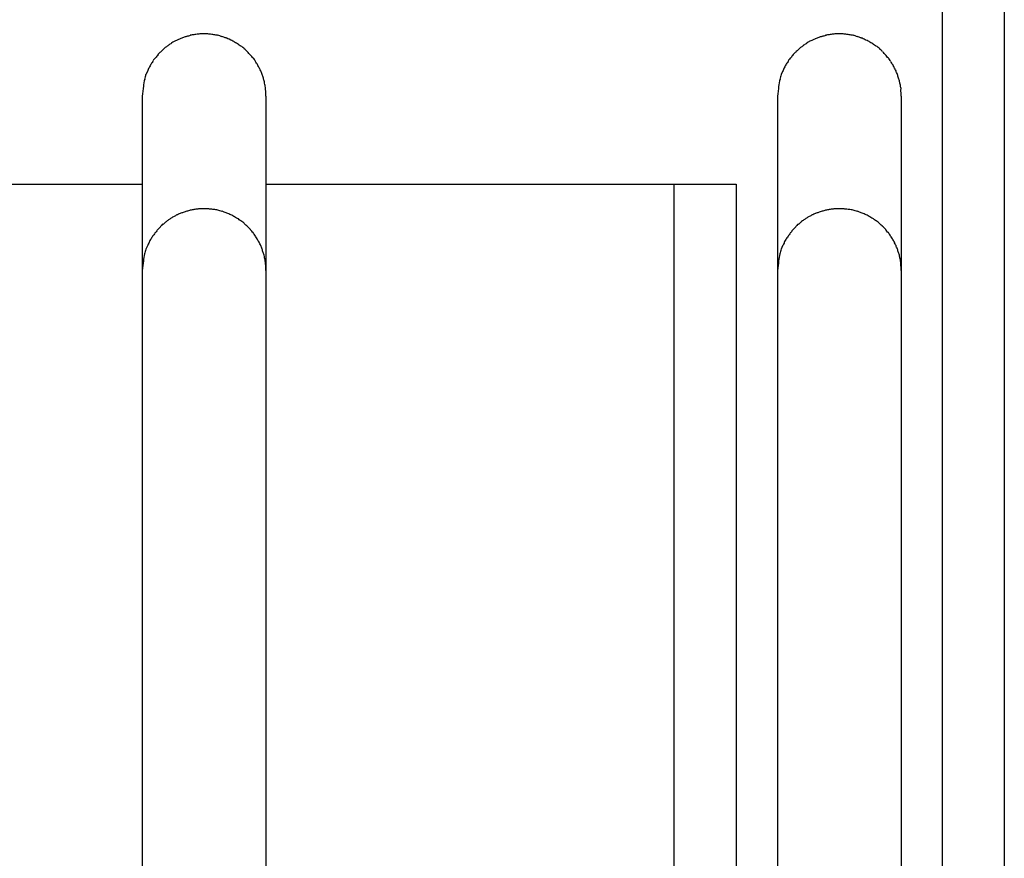
# Model space of a CAD drawing. Units: inches. Extents: x 267.6 to 326.2, y 170.9 to 245.4.
# Drawn here: x 301.3 to 303.7, y 193.5 to 195.6 of the extents above; entities that cross this region are included whole.
import ezdxf

# ---------------------------------------------------------------- set-up
doc = ezdxf.new("R2010")
doc.units = ezdxf.units.IN
doc.header["$MEASUREMENT"] = 0
doc.layers.add('Ebene 1', color=7, linetype='Continuous')

msp = doc.modelspace()

# ---------------------------------------------------------------- linework, layer by layer
at = {"layer": 'Ebene 1', "color": 179, "lineweight": 25, "true_color": 0x1a171b}
for points in [[(303.6769, 196.9613), (303.6769, 190.7615)], [(303.5274, 190.7615), (303.5274, 195.6611)], [(301.5995, 195.4344), (301.5961, 195.4268)], [(303.1395, 195.4344), (303.136, 195.4268)], [(301.5871, 195.3745), (301.5871, 194.9521)], [(301.8868, 195.3745), (301.8868, 195.3827)], [(301.8868, 195.3745), (301.8868, 194.9521)], [(303.1271, 195.3745), (303.1271, 194.9521)], [(303.4268, 195.3745), (303.4268, 195.3827)], [(303.4268, 195.3745), (303.4268, 194.9521)], [(300.3469, 195.1609), (301.5871, 195.1609)], [(301.8868, 195.1609), (303.0272, 195.1609)], [(302.8769, 190.7615), (302.8769, 195.1609)], [(303.0272, 195.1609), (303.0272, 190.7615)], [(301.5995, 195.0114), (301.5961, 195.0038)], [(303.1395, 195.0114), (303.136, 195.0038)], [(301.8868, 194.9521), (301.8868, 194.9597)], [(303.4268, 194.9521), (303.4268, 194.9597)], [(301.5871, 194.9521), (301.5871, 193.4576)], [(301.8868, 194.9521), (301.8868, 193.4576)], [(303.1271, 194.9521), (303.1271, 193.4576)], [(303.4268, 194.9521), (303.4268, 193.4576)]]:
    msp.add_lwpolyline(points, dxfattribs=at)
for points in [[(301.6719, 195.5102), (301.6698, 195.5095), (301.6657, 195.5074), (301.6643, 195.5068)], [(301.6719, 195.5102), (301.6698, 195.5095), (301.6657, 195.5074), (301.6643, 195.5068)], [(301.6787, 195.5136), (301.6774, 195.513), (301.6732, 195.5109), (301.6719, 195.5102)], [(301.6787, 195.5136), (301.6774, 195.513), (301.6732, 195.5109), (301.6719, 195.5102)], [(301.687, 195.5164), (301.6849, 195.5157), (301.6808, 195.5143), (301.6787, 195.5136)], [(301.687, 195.5164), (301.6849, 195.5157), (301.6808, 195.5143), (301.6787, 195.5136)], [(301.6946, 195.5192), (301.6925, 195.5185), (301.6891, 195.5171), (301.687, 195.5164)], [(301.6946, 195.5192), (301.6925, 195.5185), (301.6891, 195.5171), (301.687, 195.5164)], [(301.7035, 195.5212), (301.7015, 195.5205), (301.6973, 195.5198), (301.6953, 195.5192)], [(301.7035, 195.5212), (301.7015, 195.5205), (301.6973, 195.5198), (301.6953, 195.5192)], [(301.7125, 195.5233), (301.7097, 195.5233), (301.7063, 195.5226), (301.7035, 195.5219)], [(301.7125, 195.5233), (301.7097, 195.5233), (301.7063, 195.5226), (301.7035, 195.5219)], [(301.7222, 195.5247), (301.7194, 195.5247), (301.7153, 195.5233), (301.7125, 195.5233)], [(301.7222, 195.5247), (301.7194, 195.5247), (301.7153, 195.5233), (301.7125, 195.5233)], [(301.7311, 195.5254), (301.7284, 195.5254), (301.7242, 195.5247), (301.7222, 195.5247)], [(301.7311, 195.5254), (301.7284, 195.5254), (301.7242, 195.5247), (301.7222, 195.5247)], [(301.7511, 195.5247), (301.7483, 195.5247), (301.7442, 195.5254), (301.7408, 195.5254)], [(301.7511, 195.5247), (301.7483, 195.5247), (301.7442, 195.5254), (301.7408, 195.5254)], [(301.7607, 195.5233), (301.758, 195.5233), (301.7532, 195.5247), (301.7504, 195.5247)], [(301.7607, 195.5233), (301.758, 195.5233), (301.7532, 195.5247), (301.7504, 195.5247)], [(301.7711, 195.5212), (301.7683, 195.5219), (301.7635, 195.5233), (301.7607, 195.5233)], [(301.7711, 195.5212), (301.7683, 195.5219), (301.7635, 195.5233), (301.7607, 195.5233)], [(301.7807, 195.5185), (301.778, 195.5192), (301.7725, 195.5212), (301.7704, 195.5219)], [(301.7807, 195.5185), (301.778, 195.5192), (301.7725, 195.5212), (301.7704, 195.5219)], [(301.7904, 195.5157), (301.7876, 195.5157), (301.7828, 195.5185), (301.78, 195.5192)], [(301.7904, 195.5157), (301.7876, 195.5157), (301.7828, 195.5185), (301.78, 195.5192)], [(301.8, 195.5109), (301.7973, 195.5123), (301.7924, 195.515), (301.7904, 195.515)], [(301.8, 195.5109), (301.7973, 195.5123), (301.7924, 195.515), (301.7904, 195.515)], [(301.809, 195.5068), (301.8062, 195.5074), (301.8021, 195.5102), (301.7993, 195.5116)], [(301.809, 195.5068), (301.8062, 195.5074), (301.8021, 195.5102), (301.7993, 195.5116)], [(303.2118, 195.5102), (303.2097, 195.5095), (303.2056, 195.5074), (303.2042, 195.5068)], [(303.2118, 195.5102), (303.2097, 195.5095), (303.2056, 195.5074), (303.2042, 195.5068)], [(303.2187, 195.5136), (303.2173, 195.513), (303.2132, 195.5109), (303.2118, 195.5102)], [(303.2187, 195.5136), (303.2173, 195.513), (303.2132, 195.5109), (303.2118, 195.5102)], [(303.227, 195.5164), (303.2249, 195.5157), (303.2208, 195.5143), (303.2187, 195.5136)], [(303.227, 195.5164), (303.2249, 195.5157), (303.2208, 195.5143), (303.2187, 195.5136)], [(303.2345, 195.5192), (303.2325, 195.5185), (303.229, 195.5171), (303.227, 195.5164)], [(303.2345, 195.5192), (303.2325, 195.5185), (303.229, 195.5171), (303.227, 195.5164)], [(303.2442, 195.5212), (303.2414, 195.5205), (303.2373, 195.5198), (303.2352, 195.5192)], [(303.2442, 195.5212), (303.2414, 195.5205), (303.2373, 195.5198), (303.2352, 195.5192)], [(303.2525, 195.5233), (303.2497, 195.5233), (303.2463, 195.5226), (303.2435, 195.5219)], [(303.2525, 195.5233), (303.2497, 195.5233), (303.2463, 195.5226), (303.2435, 195.5219)], [(303.2621, 195.5247), (303.2594, 195.5247), (303.2552, 195.5233), (303.2525, 195.5233)], [(303.2621, 195.5247), (303.2594, 195.5247), (303.2552, 195.5233), (303.2525, 195.5233)], [(303.2711, 195.5254), (303.2683, 195.5254), (303.2642, 195.5247), (303.2621, 195.5247)], [(303.2711, 195.5254), (303.2683, 195.5254), (303.2642, 195.5247), (303.2621, 195.5247)], [(303.291, 195.5247), (303.2883, 195.5247), (303.2842, 195.5254), (303.2814, 195.5254)], [(303.291, 195.5247), (303.2883, 195.5247), (303.2842, 195.5254), (303.2814, 195.5254)], [(303.3007, 195.5233), (303.2979, 195.5233), (303.2931, 195.5247), (303.2904, 195.5247)], [(303.3007, 195.5233), (303.2979, 195.5233), (303.2931, 195.5247), (303.2904, 195.5247)], [(303.311, 195.5212), (303.3083, 195.5219), (303.3035, 195.5233), (303.3007, 195.5233)], [(303.311, 195.5212), (303.3083, 195.5219), (303.3035, 195.5233), (303.3007, 195.5233)], [(303.3207, 195.5185), (303.3179, 195.5192), (303.3131, 195.5212), (303.3103, 195.5219)], [(303.3207, 195.5185), (303.3179, 195.5192), (303.3131, 195.5212), (303.3103, 195.5219)], [(303.3303, 195.5157), (303.3276, 195.5157), (303.3227, 195.5185), (303.32, 195.5192)], [(303.3303, 195.5157), (303.3276, 195.5157), (303.3227, 195.5185), (303.32, 195.5192)], [(303.3393, 195.5109), (303.3372, 195.5123), (303.3324, 195.515), (303.3303, 195.515)], [(303.3393, 195.5109), (303.3372, 195.5123), (303.3324, 195.515), (303.3303, 195.515)], [(303.3489, 195.5068), (303.3462, 195.5074), (303.342, 195.5102), (303.3393, 195.5116)], [(303.3489, 195.5068), (303.3462, 195.5074), (303.342, 195.5102), (303.3393, 195.5116)], [(301.6381, 195.4875), (301.6367, 195.4861), (301.6326, 195.4826), (301.6312, 195.4813)], [(301.6381, 195.4875), (301.6367, 195.4861), (301.6326, 195.4826), (301.6312, 195.4813)], [(301.6443, 195.493), (301.6422, 195.4923), (301.6388, 195.4882), (301.6374, 195.4868)], [(301.6443, 195.493), (301.6422, 195.4923), (301.6388, 195.4882), (301.6374, 195.4868)], [(301.6505, 195.4978), (301.6491, 195.4964), (301.6464, 195.4944), (301.6443, 195.493)], [(301.6505, 195.4978), (301.6491, 195.4964), (301.6464, 195.4944), (301.6443, 195.493)], [(301.6581, 195.5026), (301.656, 195.5012), (301.6526, 195.4992), (301.6505, 195.4978)], [(301.6581, 195.5026), (301.656, 195.5012), (301.6526, 195.4992), (301.6505, 195.4978)], [(301.6643, 195.5068), (301.6629, 195.5061), (301.6595, 195.504), (301.6574, 195.5026)], [(301.6643, 195.5068), (301.6629, 195.5061), (301.6595, 195.504), (301.6574, 195.5026)], [(301.8179, 195.5012), (301.8152, 195.5026), (301.811, 195.5054), (301.809, 195.5068)], [(301.8179, 195.5012), (301.8152, 195.5026), (301.811, 195.5054), (301.809, 195.5068)], [(301.8262, 195.4957), (301.8241, 195.4964), (301.8207, 195.4999), (301.8179, 195.5012)], [(301.8262, 195.4957), (301.8241, 195.4964), (301.8207, 195.4999), (301.8179, 195.5012)], [(301.8352, 195.4888), (301.8331, 195.4909), (301.8289, 195.4944), (301.8262, 195.4957)], [(301.8352, 195.4888), (301.8331, 195.4909), (301.8289, 195.4944), (301.8262, 195.4957)], [(301.842, 195.482), (301.8407, 195.484), (301.8365, 195.4875), (301.8345, 195.4888)], [(301.842, 195.482), (301.8407, 195.484), (301.8365, 195.4875), (301.8345, 195.4888)], [(303.178, 195.4875), (303.1767, 195.4861), (303.1725, 195.4826), (303.1712, 195.4813)], [(303.178, 195.4875), (303.1767, 195.4861), (303.1725, 195.4826), (303.1712, 195.4813)], [(303.1843, 195.493), (303.1822, 195.4923), (303.1787, 195.4882), (303.1774, 195.4868)], [(303.1843, 195.493), (303.1822, 195.4923), (303.1787, 195.4882), (303.1774, 195.4868)], [(303.1905, 195.4978), (303.1891, 195.4964), (303.1863, 195.4944), (303.1843, 195.493)], [(303.1905, 195.4978), (303.1891, 195.4964), (303.1863, 195.4944), (303.1843, 195.493)], [(303.198, 195.5026), (303.196, 195.5012), (303.1925, 195.4992), (303.1905, 195.4978)], [(303.198, 195.5026), (303.196, 195.5012), (303.1925, 195.4992), (303.1905, 195.4978)], [(303.2042, 195.5068), (303.2029, 195.5061), (303.1994, 195.504), (303.1973, 195.5026)], [(303.2042, 195.5068), (303.2029, 195.5061), (303.1994, 195.504), (303.1973, 195.5026)], [(303.3579, 195.5012), (303.3551, 195.5026), (303.351, 195.5054), (303.3489, 195.5068)], [(303.3579, 195.5012), (303.3551, 195.5026), (303.351, 195.5054), (303.3489, 195.5068)], [(303.3662, 195.4957), (303.3641, 195.4964), (303.3606, 195.4999), (303.3579, 195.5012)], [(303.3662, 195.4957), (303.3641, 195.4964), (303.3606, 195.4999), (303.3579, 195.5012)], [(303.3751, 195.4888), (303.373, 195.4909), (303.3689, 195.4944), (303.3662, 195.4957)], [(303.3751, 195.4888), (303.373, 195.4909), (303.3689, 195.4944), (303.3662, 195.4957)], [(303.382, 195.482), (303.3806, 195.484), (303.3765, 195.4875), (303.3744, 195.4888)], [(303.382, 195.482), (303.3806, 195.484), (303.3765, 195.4875), (303.3744, 195.4888)], [(301.614, 195.4599), (301.6126, 195.4578), (301.6098, 195.4551), (301.6085, 195.4523)], [(301.614, 195.4599), (301.6126, 195.4578), (301.6098, 195.4551), (301.6085, 195.4523)], [(301.6195, 195.4675), (301.6181, 195.4661), (301.6147, 195.4627), (301.6133, 195.4606)], [(301.6195, 195.4675), (301.6181, 195.4661), (301.6147, 195.4627), (301.6133, 195.4606)], [(301.6257, 195.4751), (301.6236, 195.473), (301.6209, 195.4696), (301.6195, 195.4675)], [(301.6257, 195.4751), (301.6236, 195.473), (301.6209, 195.4696), (301.6195, 195.4675)], [(301.6312, 195.4813), (301.6298, 195.4799), (301.6264, 195.4771), (301.625, 195.4751)], [(301.6312, 195.4813), (301.6298, 195.4799), (301.6264, 195.4771), (301.625, 195.4751)], [(301.8489, 195.4744), (301.8469, 195.4764), (301.8441, 195.4799), (301.842, 195.482)], [(301.8489, 195.4744), (301.8469, 195.4764), (301.8441, 195.4799), (301.842, 195.482)], [(301.8558, 195.4668), (301.8538, 195.4682), (301.851, 195.473), (301.8489, 195.4744)], [(301.8558, 195.4668), (301.8538, 195.4682), (301.851, 195.473), (301.8489, 195.4744)], [(301.8613, 195.4592), (301.86, 195.4613), (301.8579, 195.4654), (301.8558, 195.4675)], [(301.8613, 195.4592), (301.86, 195.4613), (301.8579, 195.4654), (301.8558, 195.4675)], [(303.1539, 195.4599), (303.1526, 195.4578), (303.1498, 195.4551), (303.1484, 195.4523)], [(303.1539, 195.4599), (303.1526, 195.4578), (303.1498, 195.4551), (303.1484, 195.4523)], [(303.1594, 195.4675), (303.1581, 195.4661), (303.1546, 195.4627), (303.1532, 195.4606)], [(303.1594, 195.4675), (303.1581, 195.4661), (303.1546, 195.4627), (303.1532, 195.4606)], [(303.165, 195.4751), (303.1636, 195.473), (303.1608, 195.4696), (303.1594, 195.4675)], [(303.165, 195.4751), (303.1636, 195.473), (303.1608, 195.4696), (303.1594, 195.4675)], [(303.1712, 195.4813), (303.1698, 195.4799), (303.167, 195.4771), (303.165, 195.4751)], [(303.1712, 195.4813), (303.1698, 195.4799), (303.167, 195.4771), (303.165, 195.4751)], [(303.3889, 195.4744), (303.3875, 195.4764), (303.3841, 195.4799), (303.3827, 195.482)], [(303.3889, 195.4744), (303.3875, 195.4764), (303.3841, 195.4799), (303.3827, 195.482)], [(303.3958, 195.4668), (303.3937, 195.4682), (303.391, 195.473), (303.3889, 195.4744)], [(303.3958, 195.4668), (303.3937, 195.4682), (303.391, 195.473), (303.3889, 195.4744)], [(303.4013, 195.4592), (303.3999, 195.4613), (303.3978, 195.4654), (303.3958, 195.4675)], [(303.4013, 195.4592), (303.3999, 195.4613), (303.3978, 195.4654), (303.3958, 195.4675)], [(301.6036, 195.4434), (301.6023, 195.4406), (301.6009, 195.4372), (301.5995, 195.4344)], [(301.6036, 195.4434), (301.6023, 195.4406), (301.6009, 195.4372), (301.5995, 195.4344)], [(301.6085, 195.4523), (301.6071, 195.4496), (301.605, 195.4461), (301.6036, 195.4434)], [(301.6085, 195.4523), (301.6071, 195.4496), (301.605, 195.4461), (301.6036, 195.4434)], [(301.8662, 195.4509), (301.8655, 195.453), (301.8627, 195.4565), (301.8613, 195.4585)], [(301.8662, 195.4509), (301.8655, 195.453), (301.8627, 195.4565), (301.8613, 195.4585)], [(301.871, 195.442), (301.8703, 195.4447), (301.8675, 195.4482), (301.8662, 195.4509)], [(301.871, 195.442), (301.8703, 195.4447), (301.8675, 195.4482), (301.8662, 195.4509)], [(301.8751, 195.4337), (301.8744, 195.4365), (301.8724, 195.4399), (301.871, 195.442)], [(301.8751, 195.4337), (301.8744, 195.4365), (301.8724, 195.4399), (301.871, 195.442)], [(303.1436, 195.4434), (303.1422, 195.4406), (303.1408, 195.4372), (303.1395, 195.4344)], [(303.1436, 195.4434), (303.1422, 195.4406), (303.1408, 195.4372), (303.1395, 195.4344)], [(303.1484, 195.4523), (303.147, 195.4496), (303.145, 195.4461), (303.1436, 195.4434)], [(303.1484, 195.4523), (303.147, 195.4496), (303.145, 195.4461), (303.1436, 195.4434)], [(303.4061, 195.4509), (303.4054, 195.453), (303.4027, 195.4565), (303.4013, 195.4585)], [(303.4061, 195.4509), (303.4054, 195.453), (303.4027, 195.4565), (303.4013, 195.4585)], [(303.4109, 195.442), (303.4102, 195.4447), (303.4075, 195.4482), (303.4068, 195.4509)], [(303.4109, 195.442), (303.4102, 195.4447), (303.4075, 195.4482), (303.4068, 195.4509)], [(303.4151, 195.4337), (303.4144, 195.4365), (303.4123, 195.4399), (303.4109, 195.442)], [(303.4151, 195.4337), (303.4144, 195.4365), (303.4123, 195.4399), (303.4109, 195.442)], [(301.5933, 195.4158), (301.5912, 195.4103), (301.5905, 195.4034), (301.5899, 195.3979)], [(301.5933, 195.4158), (301.5912, 195.4103), (301.5905, 195.4034), (301.5899, 195.3979)], [(301.5954, 195.4268), (301.5947, 195.4234), (301.5933, 195.4186), (301.5926, 195.4151)], [(301.5954, 195.4268), (301.5947, 195.4234), (301.5933, 195.4186), (301.5926, 195.4151)], [(301.8786, 195.4248), (301.8779, 195.4268), (301.8758, 195.431), (301.8751, 195.4337)], [(301.8786, 195.4248), (301.8779, 195.4268), (301.8758, 195.431), (301.8751, 195.4337)], [(301.8813, 195.4158), (301.8806, 195.4186), (301.8792, 195.4227), (301.8786, 195.4248)], [(301.8813, 195.4158), (301.8806, 195.4186), (301.8792, 195.4227), (301.8786, 195.4248)], [(301.8834, 195.4075), (301.8834, 195.4096), (301.882, 195.4144), (301.8813, 195.4158)], [(301.8834, 195.4075), (301.8834, 195.4096), (301.882, 195.4144), (301.8813, 195.4158)], [(303.1333, 195.4158), (303.1319, 195.4103), (303.1305, 195.4034), (303.1298, 195.3979)], [(303.1333, 195.4158), (303.1319, 195.4103), (303.1305, 195.4034), (303.1298, 195.3979)], [(303.136, 195.4268), (303.1346, 195.4234), (303.1333, 195.4186), (303.1326, 195.4151)], [(303.136, 195.4268), (303.1346, 195.4234), (303.1333, 195.4186), (303.1326, 195.4151)], [(303.4185, 195.4248), (303.4178, 195.4268), (303.4158, 195.4317), (303.4151, 195.4337)], [(303.4185, 195.4248), (303.4178, 195.4268), (303.4158, 195.4317), (303.4151, 195.4337)], [(303.4213, 195.4158), (303.4206, 195.4186), (303.4192, 195.4227), (303.4185, 195.4248)], [(303.4213, 195.4158), (303.4206, 195.4186), (303.4192, 195.4227), (303.4185, 195.4248)], [(303.4233, 195.4075), (303.4233, 195.4096), (303.422, 195.4144), (303.4213, 195.4158)], [(303.4233, 195.4075), (303.4233, 195.4096), (303.422, 195.4144), (303.4213, 195.4158)], [(301.5899, 195.3986), (301.5899, 195.3924), (301.5871, 195.3807), (301.5871, 195.3745)], [(301.5899, 195.3986), (301.5899, 195.3924), (301.5871, 195.3807), (301.5871, 195.3745)], [(301.8854, 195.3986), (301.8854, 195.4006), (301.8834, 195.4055), (301.8834, 195.4075)], [(301.8854, 195.3986), (301.8854, 195.4006), (301.8834, 195.4055), (301.8834, 195.4075)], [(301.8861, 195.391), (301.8861, 195.3931), (301.8854, 195.3972), (301.8854, 195.3986)], [(301.8861, 195.391), (301.8861, 195.3931), (301.8854, 195.3972), (301.8854, 195.3986)], [(301.8868, 195.3827), (301.8868, 195.3855), (301.8861, 195.3882), (301.8861, 195.3903)], [(301.8868, 195.3827), (301.8868, 195.3855), (301.8861, 195.3882), (301.8861, 195.3903)], [(303.1298, 195.3986), (303.1298, 195.3924), (303.1271, 195.3807), (303.1271, 195.3745)], [(303.1298, 195.3986), (303.1298, 195.3924), (303.1271, 195.3807), (303.1271, 195.3745)], [(303.4254, 195.3993), (303.4254, 195.4013), (303.4233, 195.4055), (303.4233, 195.4075)], [(303.4254, 195.3993), (303.4254, 195.4013), (303.4233, 195.4055), (303.4233, 195.4075)], [(303.4268, 195.391), (303.4268, 195.3931), (303.4254, 195.3972), (303.4254, 195.3986)], [(303.4268, 195.391), (303.4268, 195.3931), (303.4254, 195.3972), (303.4254, 195.3986)], [(303.4268, 195.3827), (303.4268, 195.3855), (303.4261, 195.3882), (303.4261, 195.3903)], [(303.4268, 195.3827), (303.4268, 195.3855), (303.4261, 195.3882), (303.4261, 195.3903)], [(301.7311, 195.1016), (301.7284, 195.1016), (301.7242, 195.1009), (301.7215, 195.1009)], [(301.7311, 195.1016), (301.7284, 195.1016), (301.7242, 195.1009), (301.7215, 195.1009)], [(301.7504, 195.1009), (301.7483, 195.1009), (301.7442, 195.1016), (301.7414, 195.1016)], [(301.7504, 195.1009), (301.7483, 195.1009), (301.7442, 195.1016), (301.7414, 195.1016)], [(303.2711, 195.1016), (303.2683, 195.1016), (303.2642, 195.1009), (303.2621, 195.1009)], [(303.2711, 195.1016), (303.2683, 195.1016), (303.2642, 195.1009), (303.2621, 195.1009)], [(303.2904, 195.1009), (303.2883, 195.1009), (303.2842, 195.1016), (303.2814, 195.1016)], [(303.2904, 195.1009), (303.2883, 195.1009), (303.2842, 195.1016), (303.2814, 195.1016)], [(301.6574, 195.0789), (301.6553, 195.0775), (301.6526, 195.0754), (301.6505, 195.0747)], [(301.6574, 195.0789), (301.6553, 195.0775), (301.6526, 195.0754), (301.6505, 195.0747)], [(301.6643, 195.083), (301.6622, 195.0823), (301.6588, 195.0796), (301.6574, 195.0789)], [(301.6643, 195.083), (301.6622, 195.0823), (301.6588, 195.0796), (301.6574, 195.0789)], [(301.6712, 195.0865), (301.6698, 195.0858), (301.6657, 195.083), (301.6643, 195.083)], [(301.6712, 195.0865), (301.6698, 195.0858), (301.6657, 195.083), (301.6643, 195.083)], [(301.6787, 195.0899), (301.6767, 195.0892), (301.6725, 195.0871), (301.6712, 195.0865)], [(301.6787, 195.0899), (301.6767, 195.0892), (301.6725, 195.0871), (301.6712, 195.0865)], [(301.6863, 195.0927), (301.6849, 195.092), (301.6808, 195.0906), (301.6787, 195.0899)], [(301.6863, 195.0927), (301.6849, 195.092), (301.6808, 195.0906), (301.6787, 195.0899)], [(301.6953, 195.0954), (301.6925, 195.0947), (301.6891, 195.0933), (301.6863, 195.0927)], [(301.6953, 195.0954), (301.6925, 195.0947), (301.6891, 195.0933), (301.6863, 195.0927)], [(301.7035, 195.0982), (301.7015, 195.0975), (301.6973, 195.0961), (301.6953, 195.0954)], [(301.7035, 195.0982), (301.7015, 195.0975), (301.6973, 195.0961), (301.6953, 195.0954)], [(301.7125, 195.0995), (301.7104, 195.0995), (301.7056, 195.0982), (301.7035, 195.0982)], [(301.7125, 195.0995), (301.7104, 195.0995), (301.7056, 195.0982), (301.7035, 195.0982)], [(301.7215, 195.1009), (301.7194, 195.1009), (301.7146, 195.0995), (301.7125, 195.0995)], [(301.7215, 195.1009), (301.7194, 195.1009), (301.7146, 195.0995), (301.7125, 195.0995)], [(301.7607, 195.0995), (301.758, 195.0995), (301.7532, 195.1009), (301.7504, 195.1009)], [(301.7607, 195.0995), (301.758, 195.0995), (301.7532, 195.1009), (301.7504, 195.1009)], [(301.7704, 195.0982), (301.7683, 195.0989), (301.7628, 195.0995), (301.7607, 195.0995)], [(301.7704, 195.0982), (301.7683, 195.0989), (301.7628, 195.0995), (301.7607, 195.0995)], [(301.7807, 195.0947), (301.778, 195.0954), (301.7731, 195.0975), (301.7704, 195.0982)], [(301.7807, 195.0947), (301.778, 195.0954), (301.7731, 195.0975), (301.7704, 195.0982)], [(301.7904, 195.0913), (301.7883, 195.092), (301.7828, 195.0947), (301.7807, 195.0954)], [(301.7904, 195.0913), (301.7883, 195.092), (301.7828, 195.0947), (301.7807, 195.0954)], [(301.7993, 195.0878), (301.7973, 195.0892), (301.7924, 195.0913), (301.7904, 195.092)], [(301.7993, 195.0878), (301.7973, 195.0892), (301.7924, 195.0913), (301.7904, 195.092)], [(301.809, 195.083), (301.8069, 195.0844), (301.8021, 195.0871), (301.8, 195.0878)], [(301.809, 195.083), (301.8069, 195.0844), (301.8021, 195.0871), (301.8, 195.0878)], [(301.8179, 195.0782), (301.8152, 195.0789), (301.811, 195.0823), (301.809, 195.083)], [(301.8179, 195.0782), (301.8152, 195.0789), (301.811, 195.0823), (301.809, 195.083)], [(301.8262, 195.072), (301.8241, 195.0734), (301.8207, 195.0768), (301.8179, 195.0782)], [(301.8262, 195.072), (301.8241, 195.0734), (301.8207, 195.0768), (301.8179, 195.0782)], [(303.1973, 195.0789), (303.1953, 195.0775), (303.1925, 195.0754), (303.1911, 195.0747)], [(303.1973, 195.0789), (303.1953, 195.0775), (303.1925, 195.0754), (303.1911, 195.0747)], [(303.2042, 195.083), (303.2022, 195.0823), (303.1987, 195.0796), (303.1973, 195.0789)], [(303.2042, 195.083), (303.2022, 195.0823), (303.1987, 195.0796), (303.1973, 195.0789)], [(303.2111, 195.0865), (303.2097, 195.0858), (303.2063, 195.083), (303.2042, 195.083)], [(303.2111, 195.0865), (303.2097, 195.0858), (303.2063, 195.083), (303.2042, 195.083)], [(303.2187, 195.0899), (303.2166, 195.0892), (303.2132, 195.0871), (303.2111, 195.0865)], [(303.2187, 195.0899), (303.2166, 195.0892), (303.2132, 195.0871), (303.2111, 195.0865)], [(303.2263, 195.0927), (303.2249, 195.092), (303.2208, 195.0906), (303.2194, 195.0899)], [(303.2263, 195.0927), (303.2249, 195.092), (303.2208, 195.0906), (303.2194, 195.0899)], [(303.2352, 195.0954), (303.2325, 195.0947), (303.229, 195.0933), (303.2263, 195.0927)], [(303.2352, 195.0954), (303.2325, 195.0947), (303.229, 195.0933), (303.2263, 195.0927)], [(303.2435, 195.0982), (303.2414, 195.0975), (303.2373, 195.0961), (303.2352, 195.0954)], [(303.2435, 195.0982), (303.2414, 195.0975), (303.2373, 195.0961), (303.2352, 195.0954)], [(303.2525, 195.0995), (303.2504, 195.0995), (303.2456, 195.0982), (303.2435, 195.0982)], [(303.2525, 195.0995), (303.2504, 195.0995), (303.2456, 195.0982), (303.2435, 195.0982)], [(303.2621, 195.1009), (303.2594, 195.1009), (303.2552, 195.0995), (303.2525, 195.0995)], [(303.2621, 195.1009), (303.2594, 195.1009), (303.2552, 195.0995), (303.2525, 195.0995)], [(303.3007, 195.0995), (303.2979, 195.0995), (303.2931, 195.1009), (303.2904, 195.1009)], [(303.3007, 195.0995), (303.2979, 195.0995), (303.2931, 195.1009), (303.2904, 195.1009)], [(303.3103, 195.0982), (303.3083, 195.0989), (303.3028, 195.0995), (303.3007, 195.0995)], [(303.3103, 195.0982), (303.3083, 195.0989), (303.3028, 195.0995), (303.3007, 195.0995)], [(303.3207, 195.0947), (303.3186, 195.0954), (303.3131, 195.0975), (303.3103, 195.0982)], [(303.3207, 195.0947), (303.3186, 195.0954), (303.3131, 195.0975), (303.3103, 195.0982)], [(303.3303, 195.0913), (303.3283, 195.092), (303.3227, 195.0947), (303.3207, 195.0954)], [(303.3303, 195.0913), (303.3283, 195.092), (303.3227, 195.0947), (303.3207, 195.0954)], [(303.3393, 195.0878), (303.3372, 195.0892), (303.3324, 195.0913), (303.3303, 195.092)], [(303.3393, 195.0878), (303.3372, 195.0892), (303.3324, 195.0913), (303.3303, 195.092)], [(303.3489, 195.083), (303.3469, 195.0844), (303.342, 195.0871), (303.34, 195.0878)], [(303.3489, 195.083), (303.3469, 195.0844), (303.342, 195.0871), (303.34, 195.0878)], [(303.3579, 195.0782), (303.3551, 195.0789), (303.351, 195.0823), (303.3489, 195.083)], [(303.3579, 195.0782), (303.3551, 195.0789), (303.351, 195.0823), (303.3489, 195.083)], [(303.3662, 195.072), (303.3641, 195.0734), (303.3606, 195.0768), (303.3579, 195.0782)], [(303.3662, 195.072), (303.3641, 195.0734), (303.3606, 195.0768), (303.3579, 195.0782)], [(301.6312, 195.0575), (301.6291, 195.0561), (301.6271, 195.0527), (301.625, 195.0513)], [(301.6312, 195.0575), (301.6291, 195.0561), (301.6271, 195.0527), (301.625, 195.0513)], [(301.6374, 195.0644), (301.6353, 195.063), (301.6326, 195.0596), (301.6312, 195.0582)], [(301.6374, 195.0644), (301.6353, 195.063), (301.6326, 195.0596), (301.6312, 195.0582)], [(301.6443, 195.0692), (301.6429, 195.0679), (301.6395, 195.0651), (301.6381, 195.0637)], [(301.6443, 195.0692), (301.6429, 195.0679), (301.6395, 195.0651), (301.6381, 195.0637)], [(301.6505, 195.0747), (301.6491, 195.0734), (301.6457, 195.0706), (301.6443, 195.0699)], [(301.6505, 195.0747), (301.6491, 195.0734), (301.6457, 195.0706), (301.6443, 195.0699)], [(301.8345, 195.0658), (301.8331, 195.0672), (301.8289, 195.0706), (301.8262, 195.072)], [(301.8345, 195.0658), (301.8331, 195.0672), (301.8289, 195.0706), (301.8262, 195.072)], [(301.842, 195.0589), (301.8407, 195.0603), (301.8358, 195.0637), (301.8345, 195.0658)], [(301.842, 195.0589), (301.8407, 195.0603), (301.8358, 195.0637), (301.8345, 195.0658)], [(301.8496, 195.0513), (301.8476, 195.0534), (301.8441, 195.0568), (301.842, 195.0589)], [(301.8496, 195.0513), (301.8476, 195.0534), (301.8441, 195.0568), (301.842, 195.0589)], [(303.1712, 195.0575), (303.1691, 195.0561), (303.167, 195.0527), (303.165, 195.0513)], [(303.1712, 195.0575), (303.1691, 195.0561), (303.167, 195.0527), (303.165, 195.0513)], [(303.1774, 195.0644), (303.1753, 195.063), (303.1725, 195.0596), (303.1712, 195.0582)], [(303.1774, 195.0644), (303.1753, 195.063), (303.1725, 195.0596), (303.1712, 195.0582)], [(303.1843, 195.0692), (303.1829, 195.0679), (303.1794, 195.0651), (303.178, 195.0637)], [(303.1843, 195.0692), (303.1829, 195.0679), (303.1794, 195.0651), (303.178, 195.0637)], [(303.1905, 195.0747), (303.1891, 195.0734), (303.1856, 195.0706), (303.1843, 195.0699)], [(303.1905, 195.0747), (303.1891, 195.0734), (303.1856, 195.0706), (303.1843, 195.0699)], [(303.3744, 195.0658), (303.373, 195.0672), (303.3689, 195.0706), (303.3662, 195.072)], [(303.3744, 195.0658), (303.373, 195.0672), (303.3689, 195.0706), (303.3662, 195.072)], [(303.382, 195.0589), (303.3806, 195.0603), (303.3765, 195.0637), (303.3744, 195.0658)], [(303.382, 195.0589), (303.3806, 195.0603), (303.3765, 195.0637), (303.3744, 195.0658)], [(303.3896, 195.0513), (303.3875, 195.0534), (303.3841, 195.0568), (303.382, 195.0589)], [(303.3896, 195.0513), (303.3875, 195.0534), (303.3841, 195.0568), (303.382, 195.0589)], [(301.6133, 195.0368), (301.6126, 195.0348), (301.6092, 195.0313), (301.6085, 195.0286)], [(301.6133, 195.0368), (301.6126, 195.0348), (301.6092, 195.0313), (301.6085, 195.0286)], [(301.6188, 195.0444), (301.6181, 195.0424), (301.6154, 195.0389), (301.614, 195.0368)], [(301.6188, 195.0444), (301.6181, 195.0424), (301.6154, 195.0389), (301.614, 195.0368)], [(301.625, 195.0513), (301.6229, 195.0499), (301.6216, 195.0458), (301.6195, 195.0444)], [(301.625, 195.0513), (301.6229, 195.0499), (301.6216, 195.0458), (301.6195, 195.0444)], [(301.8558, 195.0437), (301.8538, 195.0451), (301.851, 195.0492), (301.8489, 195.0513)], [(301.8558, 195.0437), (301.8538, 195.0451), (301.851, 195.0492), (301.8489, 195.0513)], [(301.8613, 195.0355), (301.8606, 195.0382), (301.8572, 195.0417), (301.8558, 195.0437)], [(301.8613, 195.0355), (301.8606, 195.0382), (301.8572, 195.0417), (301.8558, 195.0437)], [(301.8668, 195.0272), (301.8655, 195.0293), (301.8627, 195.0334), (301.8613, 195.0355)], [(301.8668, 195.0272), (301.8655, 195.0293), (301.8627, 195.0334), (301.8613, 195.0355)], [(303.1539, 195.0368), (303.1526, 195.0348), (303.1498, 195.0313), (303.1484, 195.0286)], [(303.1539, 195.0368), (303.1526, 195.0348), (303.1498, 195.0313), (303.1484, 195.0286)], [(303.1588, 195.0444), (303.1581, 195.0424), (303.1553, 195.0389), (303.1539, 195.0368)], [(303.1588, 195.0444), (303.1581, 195.0424), (303.1553, 195.0389), (303.1539, 195.0368)], [(303.165, 195.0513), (303.1629, 195.0499), (303.1615, 195.0458), (303.1594, 195.0444)], [(303.165, 195.0513), (303.1629, 195.0499), (303.1615, 195.0458), (303.1594, 195.0444)], [(303.3958, 195.0437), (303.3937, 195.0451), (303.391, 195.0492), (303.3889, 195.0513)], [(303.3958, 195.0437), (303.3937, 195.0451), (303.391, 195.0492), (303.3889, 195.0513)], [(303.4013, 195.0355), (303.4006, 195.0382), (303.3972, 195.0417), (303.3958, 195.0437)], [(303.4013, 195.0355), (303.4006, 195.0382), (303.3972, 195.0417), (303.3958, 195.0437)], [(303.4068, 195.0272), (303.4054, 195.0293), (303.4027, 195.0334), (303.4013, 195.0355)], [(303.4068, 195.0272), (303.4054, 195.0293), (303.4027, 195.0334), (303.4013, 195.0355)], [(301.6036, 195.0203), (301.603, 195.0176), (301.6009, 195.0141), (301.5995, 195.0114)], [(301.6036, 195.0203), (301.603, 195.0176), (301.6009, 195.0141), (301.5995, 195.0114)], [(301.6085, 195.0286), (301.6071, 195.0265), (301.6043, 195.0231), (301.6036, 195.0203)], [(301.6085, 195.0286), (301.6071, 195.0265), (301.6043, 195.0231), (301.6036, 195.0203)], [(301.8717, 195.0189), (301.8703, 195.021), (301.8675, 195.0244), (301.8668, 195.0272)], [(301.8717, 195.0189), (301.8703, 195.021), (301.8675, 195.0244), (301.8668, 195.0272)], [(301.8751, 195.01), (301.8751, 195.0127), (301.8724, 195.0162), (301.871, 195.0189)], [(301.8751, 195.01), (301.8751, 195.0127), (301.8724, 195.0162), (301.871, 195.0189)], [(301.8786, 195.0017), (301.8779, 195.0045), (301.8758, 195.0079), (301.8758, 195.01)], [(301.8786, 195.0017), (301.8779, 195.0045), (301.8758, 195.0079), (301.8758, 195.01)], [(303.1436, 195.0203), (303.1429, 195.0176), (303.1408, 195.0141), (303.1395, 195.0114)], [(303.1436, 195.0203), (303.1429, 195.0176), (303.1408, 195.0141), (303.1395, 195.0114)], [(303.1484, 195.0286), (303.147, 195.0265), (303.1443, 195.0231), (303.1436, 195.0203)], [(303.1484, 195.0286), (303.147, 195.0265), (303.1443, 195.0231), (303.1436, 195.0203)], [(303.4116, 195.0189), (303.4102, 195.021), (303.4082, 195.0244), (303.4068, 195.0272)], [(303.4116, 195.0189), (303.4102, 195.021), (303.4082, 195.0244), (303.4068, 195.0272)], [(303.4151, 195.01), (303.4151, 195.0127), (303.4123, 195.0162), (303.4109, 195.0189)], [(303.4151, 195.01), (303.4151, 195.0127), (303.4123, 195.0162), (303.4109, 195.0189)], [(303.4185, 195.0017), (303.4178, 195.0045), (303.4158, 195.0079), (303.4151, 195.01)], [(303.4185, 195.0017), (303.4178, 195.0045), (303.4158, 195.0079), (303.4151, 195.01)], [(301.5926, 194.9927), (301.5912, 194.9872), (301.5905, 194.9803), (301.5899, 194.9755)], [(301.5926, 194.9927), (301.5912, 194.9872), (301.5905, 194.9803), (301.5899, 194.9755)], [(301.5961, 195.0031), (301.5954, 195.0003), (301.5933, 194.9955), (301.5926, 194.9927)], [(301.5961, 195.0031), (301.5954, 195.0003), (301.5933, 194.9955), (301.5926, 194.9927)], [(301.8813, 194.9934), (301.8806, 194.9955), (301.8786, 194.9996), (301.8786, 195.0017)], [(301.8813, 194.9934), (301.8806, 194.9955), (301.8786, 194.9996), (301.8786, 195.0017)], [(301.8834, 194.9845), (301.8834, 194.9859), (301.882, 194.9914), (301.8813, 194.9934)], [(301.8834, 194.9845), (301.8834, 194.9859), (301.882, 194.9914), (301.8813, 194.9934)], [(301.8854, 194.9762), (301.8854, 194.9783), (301.8834, 194.9824), (301.8834, 194.9845)], [(301.8854, 194.9762), (301.8854, 194.9783), (301.8834, 194.9824), (301.8834, 194.9845)], [(303.1326, 194.9927), (303.1319, 194.9872), (303.1305, 194.9803), (303.1298, 194.9755)], [(303.1326, 194.9927), (303.1319, 194.9872), (303.1305, 194.9803), (303.1298, 194.9755)], [(303.136, 195.0031), (303.1353, 195.0003), (303.1333, 194.9955), (303.1326, 194.9927)], [(303.136, 195.0031), (303.1353, 195.0003), (303.1333, 194.9955), (303.1326, 194.9927)], [(303.4213, 194.9934), (303.4206, 194.9955), (303.4192, 194.9996), (303.4185, 195.0017)], [(303.4213, 194.9934), (303.4206, 194.9955), (303.4192, 194.9996), (303.4185, 195.0017)], [(303.4233, 194.9845), (303.4233, 194.9859), (303.422, 194.9914), (303.4213, 194.9934)], [(303.4233, 194.9845), (303.4233, 194.9859), (303.422, 194.9914), (303.4213, 194.9934)], [(303.4254, 194.9762), (303.4254, 194.9783), (303.4233, 194.9824), (303.4233, 194.9845)], [(303.4254, 194.9762), (303.4254, 194.9783), (303.4233, 194.9824), (303.4233, 194.9845)], [(301.5899, 194.9755), (301.5899, 194.9693), (301.5871, 194.9583), (301.5871, 194.9521)], [(301.5899, 194.9755), (301.5899, 194.9693), (301.5871, 194.9583), (301.5871, 194.9521)], [(301.8861, 194.9679), (301.8861, 194.97), (301.8854, 194.9748), (301.8854, 194.9762)], [(301.8861, 194.9679), (301.8861, 194.97), (301.8854, 194.9748), (301.8854, 194.9762)], [(301.8868, 194.9597), (301.8868, 194.9624), (301.8861, 194.9659), (301.8861, 194.9679)], [(301.8868, 194.9597), (301.8868, 194.9624), (301.8861, 194.9659), (301.8861, 194.9679)], [(303.1298, 194.9755), (303.1298, 194.9693), (303.1271, 194.9583), (303.1271, 194.9521)], [(303.1298, 194.9755), (303.1298, 194.9693), (303.1271, 194.9583), (303.1271, 194.9521)], [(303.4261, 194.9679), (303.4261, 194.97), (303.4254, 194.9748), (303.4254, 194.9762)], [(303.4261, 194.9679), (303.4261, 194.97), (303.4254, 194.9748), (303.4254, 194.9762)], [(303.4268, 194.9597), (303.4268, 194.9624), (303.4261, 194.9659), (303.4261, 194.9679)], [(303.4268, 194.9597), (303.4268, 194.9624), (303.4261, 194.9659), (303.4261, 194.9679)]]:
    msp.add_open_spline(points, degree=3, dxfattribs=at)
for points in [[(301.7414, 195.5254), (301.7401, 195.5254), (301.738, 195.5254), (301.7373, 195.5254), (301.7352, 195.5254), (301.7332, 195.5254), (301.7311, 195.5254)], [(301.7414, 195.5254), (301.7401, 195.5254), (301.738, 195.5254), (301.7373, 195.5254), (301.7352, 195.5254), (301.7332, 195.5254), (301.7311, 195.5254)], [(303.2814, 195.5254), (303.28, 195.5254), (303.278, 195.5254), (303.2773, 195.5254), (303.2752, 195.5254), (303.2731, 195.5254), (303.2711, 195.5254)], [(303.2814, 195.5254), (303.28, 195.5254), (303.278, 195.5254), (303.2773, 195.5254), (303.2752, 195.5254), (303.2731, 195.5254), (303.2711, 195.5254)], [(301.7414, 195.1016), (301.7401, 195.1016), (301.738, 195.1016), (301.7373, 195.1016), (301.7352, 195.1016), (301.7332, 195.1016), (301.7311, 195.1016)], [(301.7414, 195.1016), (301.7401, 195.1016), (301.738, 195.1016), (301.7373, 195.1016), (301.7352, 195.1016), (301.7332, 195.1016), (301.7311, 195.1016)], [(303.2814, 195.1016), (303.28, 195.1016), (303.278, 195.1016), (303.2773, 195.1016), (303.2752, 195.1016), (303.2731, 195.1016), (303.2711, 195.1016)], [(303.2814, 195.1016), (303.28, 195.1016), (303.278, 195.1016), (303.2773, 195.1016), (303.2752, 195.1016), (303.2731, 195.1016), (303.2711, 195.1016)]]:
    msp.add_open_spline(points, degree=3, knots=[0, 0, 0, 0, 1, 1, 1, 2, 2, 2, 2], dxfattribs=at)

doc.saveas('drawing.dxf')
